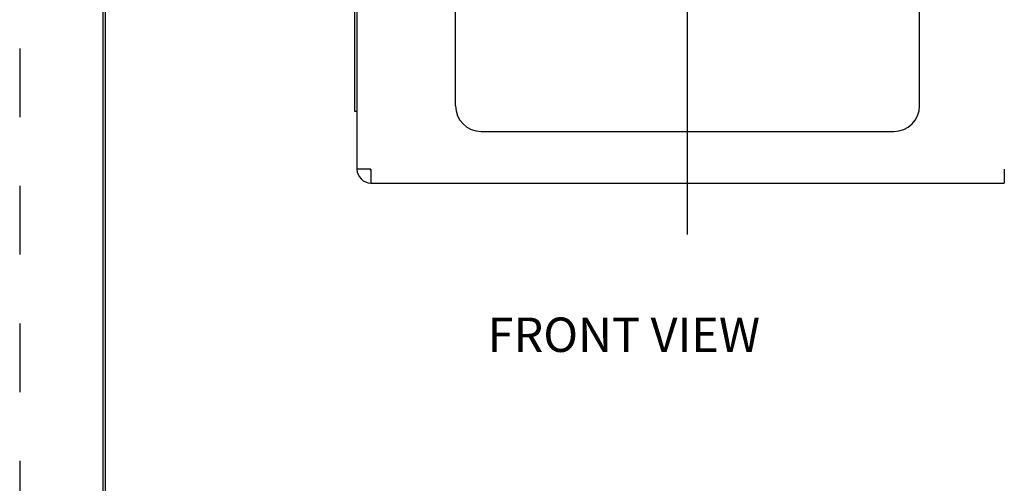
# Model space of a CAD drawing. Extents: x 0 to 17, y 0 to 11.
# Drawn here: x 0 to 3.6, y 4.4 to 6.1 of the extents above; entities that cross this region are included whole.
import ezdxf

# ---------------------------------------------------------------- set-up
doc = ezdxf.new("R2010")
doc.units = 0
doc.header["$MEASUREMENT"] = 0
doc.linetypes.add('CENTER', pattern=[2, 1.25, -0.25, 0.25, -0.25])
doc.linetypes.add('HIDDEN', pattern=[0.5, 0.25, -0.25])
doc.layers.add('1', color=7, linetype='Continuous')
doc.layers.add('5', color=7, linetype='Continuous')
doc.styles.add('blockfont', font='simplex.shx', dxfattribs={"bigfont": 'bigfont'})

msp = doc.modelspace()

# ---------------------------------------------------------------- linework, layer by layer
at = {"layer": '1', "color": 5, "linetype": 'HIDDEN'}
msp.add_line((0.01, 10.99), (0.01, 0.01), dxfattribs=at)
at = {"layer": '1', "color": 3, "linetype": 'Continuous'}
for p, q in [((0.3125, 10.6875), (0.3125, 0.3125)), ((0.3225, 0.3225), (0.3225, 10.6775)), ((1.5951, 5.7816), (1.5951, 8.7696)), ((3.2826, 5.7816), (3.2826, 8.7696)), ((1.6889, 5.6879), (3.1889, 5.6879))]:
    msp.add_line(p, q, dxfattribs=at)
at = {"layer": '1', "color": 123, "linetype": 'CENTER'}
msp.add_line((2.4389, 5.3129), (2.4389, 9.2384), dxfattribs=at)
at = {"layer": '1', "color": 252, "linetype": 'Continuous'}
for p, q in [((1.2366, 9.0006), (1.2366, 5.5506)), ((1.2869, 5.5506), (1.2366, 5.5506)), ((1.2869, 5.5506), (1.2869, 5.5004)), ((3.5909, 5.5506), (3.5909, 5.5004)), ((1.2869, 5.5004), (3.5909, 5.5004))]:
    msp.add_line(p, q, dxfattribs=at)
at = {"layer": '1', "color": 3, "linetype": 'Continuous'}
for centre, start, end in [((1.6889, 5.7816), 180, 270), ((3.1889, 5.7816), 270, 360)]:
    msp.add_arc(centre, 0.0938, start, end, dxfattribs=at)
at = {"layer": '1', "color": 252, "linetype": 'Continuous'}
for radius in [0.0502, 0.00375]:
    msp.add_arc((1.2869, 5.5506), radius, 180, 270, dxfattribs=at)
at = {"layer": '5', "color": 3, "linetype": 'Continuous'}
for p, q in [((1.2291, 5.8544), (1.2291, 8.7569)), ((1.2291, 5.7606), (1.2291, 5.8544)), ((1.2366, 5.7606), (1.2291, 5.7606))]:
    msp.add_line(p, q, dxfattribs=at)

# ---------------------------------------------------------------- texts
at = {"color": 123, "linetype": 'Continuous', "lineweight": 0, "style": 'blockfont'}
msp.add_text('FRONT VIEW', height=0.125, dxfattribs=at).set_placement((1.7118, 4.8864))

doc.saveas('drawing.dxf')
